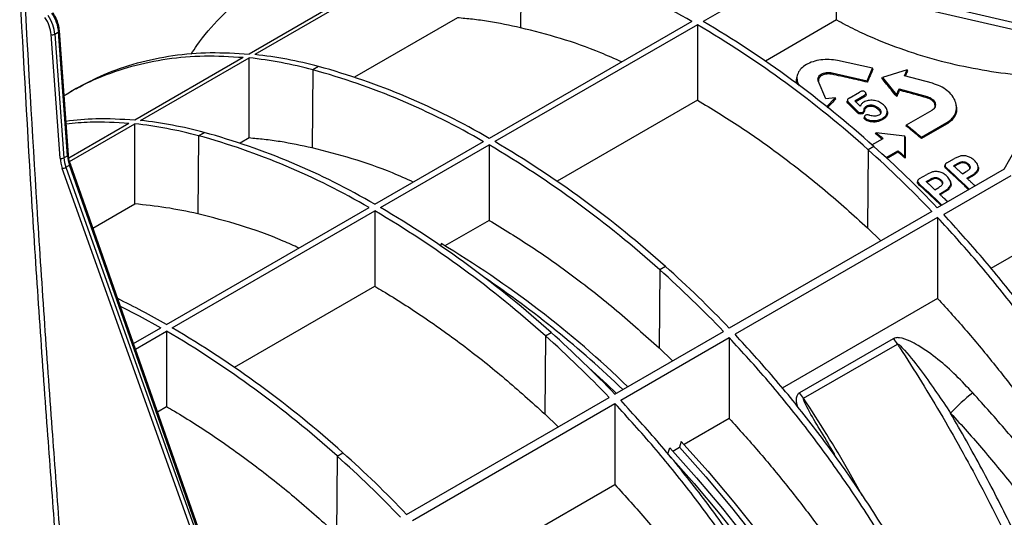
# Model space of a CAD drawing. Units: millimetres. Extents: x 150 to 4162, y 50 to 2920.
# Drawn here: x 3334 to 3517, y 1165 to 1257 of the extents above; entities that cross this region are included whole.
import ezdxf

# ---------------------------------------------------------------- set-up
doc = ezdxf.new("R2010")
doc.units = ezdxf.units.MM
doc.header["$LTSCALE"] = 10
doc.layers.get('0').update_dxf_attribs({"color": 1})
doc.layers.add('157028', color=7, linetype='Continuous')

# ---------------------------------------------------------------- blocks, each defined once
blk = doc.blocks.new('1115422-M_002_ISO_view')
for p, q in [((408.51, 558.96), (370.92, 537.26)), ((409.57, 558.86), (371.98, 537.16)), ((421.41, 556.64), (421.3, 542.14)), ((475.76, 555.18), (455.18, 543.3)), ((479.93, 543.59), (479.93, 552.82)), ((493.1, 547.76), (538.39, 537.07)), ((493.1, 546.3), (538.39, 535.93)), ((409.57, 543.98), (390.47, 532.96)), ((453.05, 543.3), (415.47, 521.6)), ((454.11, 542.69), (416.53, 520.99)), ((454.11, 542.69), (454.11, 528.68)), ((479.93, 543.59), (466.71, 535.96)), ((335.87, 517.93), (334.19, 540.9)), ((334.9, 540.93), (335.61, 541.35)), ((334.9, 540.93), (336.58, 517.96)), ((337.27, 518.36), (335.61, 541.35)), ((337.41, 518.57), (335.76, 541.55)), ((349.71, 525.02), (369.86, 536.65)), ((350.77, 524.91), (370.92, 536.55)), ((370.92, 521.67), (370.92, 536.55)), ((486.6, 534.65), (480.12, 536.05)), ((382.77, 534.33), (382.66, 519.83)), ((383.83, 534.94), (382.77, 534.33)), ((472.66, 533.43), (472.61, 533.19)), ((479.09, 533.49), (479.11, 533.76)), ((479.11, 533.76), (485.59, 532.3)), ((485.59, 532.3), (486.6, 534.65)), ((486.66, 534.43), (486.6, 534.65)), ((493, 534.31), (488.41, 532.92)), ((492.54, 533.2), (493, 534.31)), ((493.08, 534.14), (493, 534.31)), ((472.73, 531.63), (472.77, 531.81)), ((472.77, 531.81), (472.97, 531.33)), ((477.92, 528.94), (476.53, 532.28)), ((485.62, 532.02), (485.59, 532.3)), ((488.34, 532.7), (488.41, 532.92)), ((488.41, 532.92), (491.06, 529.68)), ((497.71, 531.82), (492.54, 533.2)), ((338.86, 530.86), (337.8, 530.24)), ((482.24, 529.07), (484.2, 530.2)), ((491.06, 529.68), (491.53, 530.8)), ((491.53, 530.8), (496.7, 529.36)), ((491.56, 530.53), (491.53, 530.8)), ((511.04, 515.91), (518.81, 529.83)), ((454.11, 528.68), (428.07, 513.65)), ((479.66, 529.12), (477.92, 528.94)), ((478.04, 527.43), (479.66, 529.12)), ((479.77, 528.93), (479.66, 529.12)), ((481.93, 528.75), (481.88, 528.52)), ((482.14, 528.02), (482.18, 528.26)), ((482.18, 528.26), (483.67, 526.75)), ((483.3, 528.58), (485.07, 529.6)), ((484.31, 527.55), (483.3, 528.58)), ((485.11, 529.34), (483.36, 528.34)), ((485.11, 529.34), (485.07, 529.6)), ((491.08, 529.37), (491.06, 529.68)), ((496.69, 529.11), (496.7, 529.36)), ((502.13, 527.77), (502.09, 527.98)), ((483.63, 526.5), (483.67, 526.75)), ((483.85, 526.28), (483.89, 526.53)), ((484.83, 526.22), (484.79, 526.47)), ((485.56, 527.37), (485.53, 527.62)), ((487.54, 527.08), (487.58, 527.33)), ((489.35, 526.61), (489.3, 526.84)), ((492.9, 524.1), (497.64, 526.84)), ((337.51, 517.97), (348.65, 524.4)), ((337.64, 517.33), (349.71, 524.3)), ((485.11, 525.67), (485.06, 525.45)), ((485.22, 525.08), (485.26, 525.32)), ((488.5, 525.09), (488.47, 525.33)), ((495.66, 521.81), (500.4, 524.55)), ((500.43, 524.32), (495.66, 521.57)), ((500.43, 524.32), (500.4, 524.55)), ((361.56, 522.08), (362.62, 522.7)), ((487.17, 522.44), (487.28, 522.62)), ((492.58, 521.99), (487.28, 522.62)), ((492.84, 523.89), (492.9, 524.1)), ((361.56, 522.08), (361.45, 507.59)), ((370.92, 521.67), (369.26, 520.71)), ((394.26, 509.36), (414.41, 520.99)), ((486.49, 520.4), (488.55, 521.59)), ((492.58, 518.22), (492.58, 521.99)), ((492.63, 521.81), (492.58, 521.99)), ((495.66, 521.57), (495.66, 521.81)), ((395.32, 508.75), (415.47, 520.38)), ((415.47, 520.38), (415.47, 506.38)), ((485.76, 519.49), (485.65, 505)), ((486.82, 520.11), (485.76, 519.49)), ((489.11, 518.03), (491.31, 519.3)), ((491.31, 519.06), (489.28, 517.88)), ((491.31, 519.06), (491.31, 519.3)), ((545.44, 518.78), (508.54, 497.47)), ((336.58, 517.96), (337.27, 518.36)), ((492.63, 517.94), (492.58, 518.22)), ((500.39, 517.06), (501.78, 517.86)), ((501.62, 516.51), (502.35, 516.93)), ((502.82, 518.32), (501.78, 517.86)), ((502.38, 516.73), (502.35, 516.93)), ((362.58, 442.26), (336.29, 516.03)), ((336.96, 516.24), (337.64, 516.63)), ((336.96, 516.24), (363.24, 442.47)), ((363.61, 442.69), (337.64, 516.63)), ((363.77, 442.85), (337.8, 516.8)), ((497.73, 515.38), (496.69, 514.92)), ((511.04, 515.91), (498.59, 508.72)), ((500.04, 516.67), (500, 516.49)), ((500.36, 515.86), (500.38, 516.05)), ((502.38, 516.73), (501.77, 516.37)), ((503.25, 515), (503.98, 515.43)), ((504.31, 516.67), (504.34, 516.86)), ((506.21, 516.27), (506.17, 516.44)), ((494.94, 513.73), (494.91, 513.55)), ((495.3, 514.12), (496.69, 514.92)), ((496.53, 513.57), (497.26, 513.99)), ((497.29, 513.79), (496.68, 513.43)), ((497.29, 513.79), (497.26, 513.99)), ((499.22, 513.73), (499.25, 513.93)), ((512.24, 514.63), (499.8, 507.44)), ((501.12, 513.33), (501.08, 513.51)), ((504.09, 514.21), (505.09, 514.78)), ((505.12, 514.59), (504.23, 514.08)), ((505.12, 514.59), (505.09, 514.78)), ((495.27, 512.92), (495.29, 513.12)), ((498.15, 512.07), (498.89, 512.49)), ((499, 511.27), (500, 511.85)), ((500.03, 511.65), (499.14, 511.14)), ((500.03, 511.65), (500, 511.85)), ((341.96, 504.95), (349.71, 509.43)), ((355.61, 487.05), (393.2, 508.75)), ((356.68, 486.44), (394.26, 508.13)), ((394.26, 508.13), (394.26, 494.13)), ((497.6, 508.03), (460.02, 486.34)), ((415.47, 506.38), (407.26, 501.64)), ((498.66, 506.91), (461.08, 485.22)), ((498.66, 506.91), (498.66, 491.9)), ((485.65, 505), (488.16, 502.58)), ((406.55, 502.05), (406.42, 501.65)), ((447.11, 497.19), (447, 482.69)), ((448.17, 497.8), (447.11, 497.19)), ((368.21, 479.1), (394.26, 494.13)), ((498.66, 491.9), (469.82, 475.25)), ((349.49, 483.51), (354.55, 486.44)), ((349.84, 482.49), (355.61, 485.83)), ((355.61, 485.83), (355.61, 471.82)), ((425.9, 484.94), (425.79, 470.44)), ((425.9, 484.94), (426.96, 485.55)), ((438.81, 474.09), (458.96, 485.73)), ((439.87, 472.97), (460.02, 484.6)), ((460.02, 484.6), (460.02, 469.59)), ((490.44, 484.41), (473.04, 474.37)), ((447, 482.69), (449.51, 480.27)), ((473.8, 473.37), (491.2, 483.42)), ((400.16, 451.78), (437.75, 473.48)), ((353.93, 470.85), (355.61, 471.82)), ((401.22, 450.66), (438.81, 472.36)), ((438.81, 472.36), (438.81, 457.34)), ((425.79, 470.44), (428.3, 468.03)), ((460.02, 469.59), (451.65, 464.76)), ((448.64, 463.02), (448.99, 464.13)), ((449.53, 463.53), (450.76, 464.25)), ((451.11, 465.35), (450.76, 464.25)), ((479.61, 462.92), (478.94, 464.03)), ((387.26, 462.63), (387.15, 448.13)), ((387.26, 462.63), (388.32, 463.24)), ((409.97, 440.7), (438.81, 457.34))]:
    blk.add_line(p, q)
at = {"flags": 128}
for points in [[(485.41, 529.72), (485.39, 529.84), (485.36, 529.96)], [(349.71, 509.43), (349.71, 509.7), (349.71, 524.3)], [(503.56, 517.06), (503.56, 517.17), (503.56, 517.27)], [(337.8, 516.8), (337.8, 516.78), (337.79, 516.75), (337.75, 516.71), (337.7, 516.67), (337.64, 516.63)], [(498.47, 514.13), (498.47, 514.23), (498.47, 514.33)], [(347.04, 490.47), (350.55, 488.65), (354.55, 486.44)], [(433.94, 479.03), (437.28, 475.96), (439.08, 474.25)], [(448.99, 464.13), (453.92, 458.6), (458.74, 452.87), (463.43, 446.94), (467.97, 440.84), (472.37, 434.57), (476.6, 428.16), (480.66, 421.61), (484.53, 414.94), (488.22, 408.17), (491.71, 401.32), (494.98, 394.39), (498.05, 387.41), (500.89, 380.4), (503.49, 373.36), (505.87, 366.32), (508, 359.3), (509.88, 352.3), (511.52, 345.35), (512.9, 338.46), (514.02, 331.65), (514.88, 324.93), (515.47, 318.33)], [(450.76, 464.25), (455.64, 458.76), (460.41, 453.07), (465.05, 447.19), (469.54, 441.14), (473.89, 434.92), (478.07, 428.56), (482.08, 422.07), (485.92, 415.47), (489.56, 408.76), (493.01, 401.97), (496.25, 395.1), (499.28, 388.19), (502.09, 381.24), (504.67, 374.27), (507.02, 367.3), (509.13, 360.34), (510.99, 353.41), (512.61, 346.52), (513.97, 339.7), (515.09, 332.95), (515.94, 326.3), (516.53, 319.76)], [(451.11, 465.35), (456.04, 459.82), (460.86, 454.09), (465.55, 448.16), (470.09, 442.06), (474.49, 435.8), (478.72, 429.38), (482.78, 422.83), (486.66, 416.16), (490.34, 409.4), (493.83, 402.54), (497.11, 395.62), (500.17, 388.64), (503.01, 381.62), (505.62, 374.59), (507.99, 367.55), (510.12, 360.52), (512.01, 353.52), (513.64, 346.57), (515.02, 339.68), (516.14, 332.87), (517, 326.16), (517.59, 319.55)], [(448.64, 463.02), (453.52, 457.53), (458.29, 451.84), (462.92, 445.97), (467.42, 439.91), (471.76, 433.7), (475.95, 427.34), (479.96, 420.85), (483.8, 414.24), (487.44, 407.53), (490.89, 400.74), (494.13, 393.88), (497.16, 386.97), (499.97, 380.02), (502.55, 373.05), (504.9, 366.07), (507, 359.11), (508.87, 352.18), (510.49, 345.3), (511.85, 338.47), (512.96, 331.73), (513.82, 325.08), (514.41, 318.54)]]:
    blk.add_lwpolyline(points, dxfattribs=at)
for centre, radius, start, end in [((386.09, 428.64), 132.78, 59.7118, 74.5706), ((353.63, 372.42), 197.71, 48.0643, 59.4524), ((354.69, 373.03), 197.71, 48.0643, 59.4524), ((334.51, 541.67), 0.835, 248.1023, 298.016), ((335.52, 541.56), 0.236, 292.1292, 356.3937), ((363.58, 459.46), 78.15, 74.9817, 83.8256), ((362.52, 458.85), 78.15, 74.9817, 83.8256), ((347.44, 406.33), 132.78, 59.7118, 74.5706), ((348.5, 406.95), 132.78, 59.7118, 74.5706), ((341.3, 446.6), 78.15, 74.9817, 83.8256), ((342.37, 447.22), 78.15, 74.9817, 83.8256), ((327.29, 394.7), 132.78, 59.7118, 74.5706), ((326.23, 394.09), 132.78, 59.7118, 74.5706), ((316.05, 350.72), 197.71, 48.0643, 59.4524), ((314.99, 350.11), 197.71, 48.0643, 59.4524), ((352.92, 370.34), 199.73, 43.5817, 48.3112), ((354.03, 371.01), 199.66, 43.6105, 48.3117), ((336.18, 518.7), 0.835, 248.1023, 298.016), ((337.18, 518.58), 0.236, 292.1245, 356.4331), ((336.15, 517.64), 1.62, 275.0693, 299.9704), ((293.77, 337.87), 197.71, 48.0643, 59.4524), ((294.83, 338.48), 197.71, 48.0643, 59.4524), ((309.62, 339.82), 188.99, 45.8745, 59.1429), ((314.28, 348.03), 199.73, 43.5817, 48.3112), ((315.34, 348.65), 199.73, 43.5817, 48.3112), ((305.96, 335.43), 193.67, 46.0863, 55.8581), ((279.25, 353.88), 153.51, 60.169, 63.9946), ((256.19, 316.17), 197.71, 48.0643, 59.4524), ((255.13, 315.56), 197.71, 48.0643, 59.4524), ((293.06, 335.79), 199.73, 43.5817, 48.3112), ((294.12, 336.4), 199.73, 43.5817, 48.3112), ((484.32, 478.93), 8.21, 33.102, 41.861), ((466.92, 468.89), 8.21, 33.102, 41.861), ((524.68, 448.85), 32.08, 127.3957, 137.3558), ((254.47, 313.53), 199.66, 43.6105, 48.3117), ((255.48, 314.09), 199.73, 43.5817, 48.3112)]:
    blk.add_arc(centre, radius, start, end)
for centre, major_axis, ratio, start_param, end_param in [((331.36, 542.6), (-2.52, 4.32), 0.580547, 4.011559, 4.796957), ((332.11, 543.03), (-2.48, 4.34), 0.574199, 4.017057, 4.802456), ((331.01, 542.4), (-2.27, 3.89), 0.580898, 4.011247, 4.796645), ((339.77, 516.09), (-2.78, 4.75), 0.580898, 0.869654, 1.256645), ((340.12, 516.3), (-2.53, 4.32), 0.581248, 0.869341, 1.256332), ((340.77, 516.67), (-2.47, 4.34), 0.573489, 0.876061, 1.263052)]:
    blk.add_ellipse(centre, major_axis=major_axis, ratio=ratio, start_param=start_param, end_param=end_param)
for points, knots in [([(360.2, 537.23), (360.55, 537.78), (362.15, 540.29), (365.55, 544.11), (370.39, 548.61), (375.75, 552.31), (381.54, 555.26), (387.76, 557.43), (394.34, 558.78), (401.25, 559.38), (406.09, 559.1), (408.51, 558.96)], [0, 0, 0, 0, 0.033303, 0.1541401, 0.2749772, 0.3958144, 0.5166515, 0.6374886, 0.7583257, 0.8791629, 1, 1, 1, 1]), ([(334.85, 449.63), (334.41, 455.6), (332.94, 475.38), (330.62, 508.89), (329.13, 536.25), (328.38, 549.93)], [0, 0, 0, 0, 0.177912, 0.588948, 1, 1, 1, 1]), ([(329.16, 550.02), (329.92, 536.35), (331.44, 509.02), (333.77, 475.53), (335.24, 455.76), (335.68, 449.79)], [0, 0, 0, 0, 0.411042, 0.822081, 1, 1, 1, 1]), ([(335.76, 541.55), (335.74, 541.75), (335.68, 542.31), (335.4, 543.29), (334.98, 544.24), (334.66, 544.76), (334.56, 544.93)], [0, 0, 0, 0, 0.177062, 0.511354, 0.844986, 1, 1, 1, 1]), ([(421.3, 542.14), (419.3, 542.56), (416.3, 543.18), (412.41, 543.72), (410.5, 543.89), (409.57, 543.98)], [0, 0, 0, 0, 0.504019, 0.756762, 1, 1, 1, 1]), ([(479.93, 543.59), (481.03, 543), (483.23, 541.81), (487.65, 539.81), (493.25, 537.68), (500.03, 535.67), (506.93, 534.27), (512.11, 533.48), (514.94, 533.42), (515.51, 533.41)], [0, 0, 0, 0, 0.113859, 0.227721, 0.414204, 0.600718, 0.778032, 0.955356, 1, 1, 1, 1]), ([(440.05, 535.79), (438.75, 536.37), (434.94, 538.08), (428.66, 540.26), (423.76, 541.51), (421.3, 542.14)], [0, 0, 0, 0, 0.203732, 0.600931, 1, 1, 1, 1]), ([(338.88, 530.82), (340.57, 531.74), (344.17, 533.69), (350.18, 535.72), (356.76, 537.09), (363.67, 537.69), (368.5, 537.4), (370.92, 537.26)], [0, 0, 0, 0, 0.181845, 0.386384, 0.590922, 0.795461, 1, 1, 1, 1]), ([(336.63, 529.5), (336.81, 529.63), (338.77, 531), (342.93, 532.91), (349.1, 535.13), (355.7, 536.47), (362.6, 537.08), (367.44, 536.79), (369.86, 536.65)], [0, 0, 0, 0, 0.020149, 0.216119, 0.41209, 0.60806, 0.80403, 1, 1, 1, 1]), ([(480.12, 536.05), (479.6, 536.13), (478.57, 536.29), (476.99, 536.2), (475.53, 535.87), (474.27, 535.33), (473.31, 534.59), (472.71, 533.72), (472.48, 532.77), (472.67, 532.13), (472.77, 531.81)], [0, 0, 0, 0, 0.125371, 0.249888, 0.374659, 0.499953, 0.625026, 0.749654, 0.874439, 1, 1, 1, 1]), ([(476.53, 532.28), (476.5, 532.39), (476.44, 532.62), (476.52, 532.96), (476.73, 533.27), (477.06, 533.53), (477.5, 533.71), (478.01, 533.82), (478.56, 533.85), (478.93, 533.79), (479.11, 533.76)], [0, 0, 0, 0, 0.125469, 0.250292, 0.374964, 0.499949, 0.624949, 0.749657, 0.874516, 1, 1, 1, 1]), ([(479.09, 533.49), (478.87, 533.52), (478.43, 533.59), (477.75, 533.51), (477.15, 533.31), (476.74, 532.98), (476.51, 532.61), (476.54, 532.36), (476.55, 532.24)], [0, 0, 0, 0, 0.168389, 0.339504, 0.519057, 0.692074, 0.861116, 1, 1, 1, 1]), ([(485.62, 532.02), (485.07, 532.15), (483.96, 532.42), (481.78, 532.91), (480.16, 533.26), (479.09, 533.49)], [0, 0, 0, 0, 0.255255, 0.51051, 1, 1, 1, 1]), ([(486.66, 534.43), (486.51, 534.08), (486.26, 533.51), (485.91, 532.7), (485.72, 532.25), (485.62, 532.02)], [0, 0, 0, 0, 0.436463, 0.718231, 1, 1, 1, 1]), ([(493.08, 534.14), (493.03, 534.01), (492.92, 533.75), (492.78, 533.43), (492.7, 533.23), (492.67, 533.17)], [0, 0, 0, 0, 0.4041357, 0.7924809, 1, 1, 1, 1]), ([(472.72, 531.56), (472.56, 531.98), (472.37, 532.48), (472.58, 532.95), (472.62, 533.02)], [0, 0, 0, 0, 0.8459523, 1, 1, 1, 1]), ([(491.08, 529.37), (490.73, 529.8), (490.1, 530.57), (489.19, 531.68), (488.62, 532.36), (488.34, 532.7)], [0, 0, 0, 0, 0.379103, 0.689535, 1, 1, 1, 1]), ([(500.4, 524.55), (500.75, 524.79), (501.44, 525.28), (502.03, 526.26), (502.22, 527.34), (502.01, 528.47), (501.4, 529.55), (500.44, 530.51), (499.2, 531.32), (498.21, 531.65), (497.71, 531.82)], [0, 0, 0, 0, 0.1253165, 0.2498528, 0.3747738, 0.5000315, 0.6249567, 0.7496766, 0.8744944, 1, 1, 1, 1]), ([(485.19, 530.22), (485.12, 530.26), (485.01, 530.33), (484.82, 530.37), (484.63, 530.37), (484.41, 530.31), (484.27, 530.24), (484.2, 530.2)], [0, 0, 0, 0, 0.249244, 0.374614, 0.500017, 0.749542, 1, 1, 1, 1]), ([(485.07, 529.6), (485.13, 529.64), (485.25, 529.72), (485.35, 529.85), (485.37, 529.97), (485.34, 530.06), (485.28, 530.14), (485.22, 530.19), (485.19, 530.22)], [0, 0, 0, 0, 0.249614, 0.498519, 0.623538, 0.748531, 0.873777, 1, 1, 1, 1]), ([(485.41, 529.72), (485.41, 529.72), (485.42, 529.68), (485.38, 529.58), (485.28, 529.45), (485.16, 529.38), (485.11, 529.34)], [0, 0, 0, 0, 0.002453, 0.280151, 0.646729, 1, 1, 1, 1]), ([(491.56, 530.53), (491.5, 530.39), (491.39, 530.13), (491.23, 529.74), (491.13, 529.49), (491.08, 529.37)], [0, 0, 0, 0, 0.3610325, 0.6805161, 1, 1, 1, 1]), ([(496.69, 529.11), (495.98, 529.31), (494.78, 529.66), (493.07, 530.13), (492.06, 530.39), (491.56, 530.53)], [0, 0, 0, 0, 0.4134, 0.706692, 1, 1, 1, 1]), ([(454.11, 528.68), (456.74, 527.09), (462, 523.9), (469.91, 518.26), (477.83, 512.03), (483.04, 507.35), (485.65, 505)], [0, 0, 0, 0, 0.245943, 0.493125, 0.74589, 1, 1, 1, 1]), ([(479.77, 528.93), (479.52, 528.67), (479.02, 528.15), (478.5, 527.6), (478.23, 527.32), (478.2, 527.29)], [0, 0, 0, 0, 0.478035, 0.956069, 1, 1, 1, 1]), ([(482.14, 528.02), (482.05, 528.11), (481.92, 528.26), (481.86, 528.44), (481.88, 528.51), (481.89, 528.52)], [0, 0, 0, 0, 0.610784, 0.908446, 1, 1, 1, 1]), ([(482.24, 529.07), (482.16, 529.02), (482.04, 528.95), (481.94, 528.81), (481.91, 528.7), (481.94, 528.59), (482.02, 528.44), (482.11, 528.33), (482.18, 528.26)], [0, 0, 0, 0, 0.249643, 0.374918, 0.499574, 0.624275, 0.749488, 1, 1, 1, 1]), ([(483.63, 526.5), (483.51, 526.63), (483.26, 526.89), (482.76, 527.39), (482.39, 527.77), (482.14, 528.02)], [0, 0, 0, 0, 0.24999, 0.49998, 1, 1, 1, 1]), ([(484.98, 528.34), (484.83, 528.23), (484.52, 528), (484.38, 527.7), (484.31, 527.55)], [0, 0, 0, 0, 0.499968, 1, 1, 1, 1]), ([(488.46, 527.98), (488.21, 528.14), (487.71, 528.45), (486.9, 528.66), (486.26, 528.68), (485.62, 528.63), (485.24, 528.45), (484.98, 528.34)], [0, 0, 0, 0, 0.250064, 0.498568, 0.624201, 0.7496, 1, 1, 1, 1]), ([(488.47, 525.33), (488.71, 525.5), (489.07, 525.75), (489.29, 526.21), (489.35, 526.58), (489.28, 526.96), (489.05, 527.45), (488.69, 527.77), (488.46, 527.98)], [0, 0, 0, 0, 0.24885, 0.374306, 0.499176, 0.624187, 0.749547, 1, 1, 1, 1]), ([(498.18, 527.39), (498.19, 527.4), (498.26, 527.55), (498.19, 527.9), (497.95, 528.37), (497.48, 528.78), (497.02, 529.01), (496.74, 529.1), (496.69, 529.11)], [0, 0, 0, 0, 0.010308, 0.244636, 0.475819, 0.705941, 0.94764, 1, 1, 1, 1]), ([(496.7, 529.36), (496.87, 529.3), (497.22, 529.18), (497.65, 528.9), (497.99, 528.57), (498.21, 528.19), (498.28, 527.8), (498.21, 527.43), (498, 527.09), (497.76, 526.92), (497.64, 526.84)], [0, 0, 0, 0, 0.125431, 0.250159, 0.37485, 0.500103, 0.625405, 0.750121, 0.874715, 1, 1, 1, 1]), ([(483.85, 526.28), (483.83, 526.3), (483.79, 526.34), (483.72, 526.42), (483.67, 526.47), (483.63, 526.5)], [0, 0, 0, 0, 0.270201, 0.540179, 1, 1, 1, 1]), ([(483.67, 526.75), (483.71, 526.71), (483.78, 526.64), (483.85, 526.57), (483.89, 526.53)], [0, 0, 0, 0, 0.500152, 1, 1, 1, 1]), ([(484.83, 526.22), (484.75, 526.19), (484.6, 526.12), (484.32, 526.12), (484.06, 526.16), (483.92, 526.24), (483.85, 526.28)], [0, 0, 0, 0, 0.269084, 0.522645, 0.758642, 1, 1, 1, 1]), ([(483.89, 526.53), (483.95, 526.49), (484.09, 526.41), (484.34, 526.38), (484.59, 526.38), (484.73, 526.44), (484.79, 526.47)], [0, 0, 0, 0, 0.247804, 0.498315, 0.748709, 1, 1, 1, 1]), ([(484.79, 526.47), (484.84, 526.51), (485.02, 526.68), (485.04, 527.03), (485.16, 527.41), (485.4, 527.55), (485.53, 527.62)], [0, 0, 0, 0, 0.122602, 0.497835, 0.746828, 1, 1, 1, 1]), ([(485.56, 527.37), (485.45, 527.31), (485.23, 527.18), (485.11, 526.87), (485.07, 526.57), (484.97, 526.34), (484.86, 526.25), (484.83, 526.22)], [0, 0, 0, 0, 0.225557, 0.457441, 0.723354, 0.9111, 1, 1, 1, 1]), ([(485.53, 527.62), (485.6, 527.66), (485.74, 527.73), (486.01, 527.8), (486.29, 527.82), (486.68, 527.78), (487.15, 527.62), (487.43, 527.42), (487.58, 527.33)], [0, 0, 0, 0, 0.124871, 0.249304, 0.374542, 0.499757, 0.749433, 1, 1, 1, 1]), ([(487.54, 527.08), (487.38, 527.19), (487.1, 527.38), (486.61, 527.53), (486.2, 527.56), (485.84, 527.51), (485.65, 527.41), (485.56, 527.37)], [0, 0, 0, 0, 0.297243, 0.498898, 0.669299, 0.839771, 1, 1, 1, 1]), ([(488.08, 526.11), (488.09, 526.13), (488.13, 526.22), (488.08, 526.43), (487.92, 526.75), (487.69, 526.96), (487.54, 527.08)], [0, 0, 0, 0, 0.0486012, 0.292149, 0.5762057, 1, 1, 1, 1]), ([(487.58, 527.33), (487.71, 527.21), (487.96, 526.99), (488.14, 526.66), (488.16, 526.39), (488.1, 526.19), (487.97, 526.02), (487.84, 525.94), (487.77, 525.89)], [0, 0, 0, 0, 0.250614, 0.498228, 0.623661, 0.748984, 0.874027, 1, 1, 1, 1]), ([(489.31, 526.61), (489.34, 526.54), (489.44, 526.27), (489.29, 525.81), (488.95, 525.37), (488.63, 525.17), (488.5, 525.09)], [0, 0, 0, 0, 0.1180735, 0.45645, 0.7886071, 1, 1, 1, 1]), ([(502.05, 527.78), (502.12, 527.47), (502.31, 526.67), (501.82, 525.47), (501.03, 524.68), (500.5, 524.36), (500.43, 524.32)], [0, 0, 0, 0, 0.230167, 0.595238, 0.949697, 1, 1, 1, 1]), ([(336.96, 524.82), (338.8, 525.02), (342.91, 525.46), (347.28, 525.18), (349.71, 525.02)], [0, 0, 0, 0, 0.44534, 1, 1, 1, 1]), ([(337, 524.3), (338.47, 524.45), (342.23, 524.85), (346.22, 524.57), (348.65, 524.4)], [0, 0, 0, 0, 0.3917084, 1, 1, 1, 1]), ([(485.22, 525.08), (485.18, 525.12), (485.08, 525.21), (485.05, 525.35), (485.06, 525.43), (485.07, 525.45)], [0, 0, 0, 0, 0.39858, 0.780505, 1, 1, 1, 1]), ([(485.28, 525.88), (485.23, 525.84), (485.15, 525.79), (485.11, 525.69), (485.1, 525.59), (485.12, 525.46), (485.21, 525.37), (485.26, 525.32)], [0, 0, 0, 0, 0.2489541, 0.3745267, 0.4998534, 0.7501659, 1, 1, 1, 1]), ([(488.5, 525.09), (488.15, 524.92), (487.6, 524.66), (486.63, 524.61), (485.91, 524.74), (485.44, 524.93), (485.26, 525.06), (485.22, 525.08)], [0, 0, 0, 0, 0.368592, 0.582602, 0.796865, 0.962572, 1, 1, 1, 1]), ([(485.26, 525.32), (485.38, 525.25), (485.61, 525.11), (486.04, 524.97), (486.49, 524.9), (487.08, 524.87), (487.79, 524.99), (488.24, 525.22), (488.47, 525.33)], [0, 0, 0, 0, 0.1250522, 0.2495794, 0.3749758, 0.5005127, 0.748367, 1, 1, 1, 1]), ([(486.1, 525.87), (486.04, 525.89), (485.9, 525.94), (485.67, 525.97), (485.45, 525.96), (485.34, 525.91), (485.28, 525.88)], [0, 0, 0, 0, 0.2498213, 0.4986481, 0.7487139, 1, 1, 1, 1]), ([(487.77, 525.89), (487.66, 525.84), (487.42, 525.74), (486.98, 525.69), (486.53, 525.74), (486.25, 525.83), (486.1, 525.87)], [0, 0, 0, 0, 0.250315, 0.498354, 0.747623, 1, 1, 1, 1]), ([(488.37, 521.48), (488.27, 521.56), (488.02, 521.76), (487.62, 522.08), (487.32, 522.32), (487.17, 522.44)], [0, 0, 0, 0, 0.241864, 0.620929, 1, 1, 1, 1]), ([(487.28, 522.62), (487.42, 522.51), (487.7, 522.28), (488.12, 521.94), (488.41, 521.71), (488.55, 521.59)], [0, 0, 0, 0, 0.323173, 0.661584, 1, 1, 1, 1]), ([(495.66, 521.57), (495.39, 521.8), (494.84, 522.25), (493.9, 523.03), (493.23, 523.57), (492.84, 523.89)], [0, 0, 0, 0, 0.290376, 0.580752, 1, 1, 1, 1]), ([(492.9, 524.1), (493.17, 523.88), (493.72, 523.43), (494.64, 522.67), (495.28, 522.13), (495.66, 521.81)], [0, 0, 0, 0, 0.296879, 0.593759, 1, 1, 1, 1]), ([(382.66, 519.83), (380.66, 520.25), (377.66, 520.88), (373.76, 521.41), (371.86, 521.58), (370.92, 521.67)], [0, 0, 0, 0, 0.504019, 0.756762, 1, 1, 1, 1]), ([(492.63, 521.81), (492.63, 521.25), (492.63, 520.33), (492.63, 519.04), (492.63, 518.31), (492.63, 517.94)], [0, 0, 0, 0, 0.435268, 0.71763, 1, 1, 1, 1]), ([(401.4, 513.48), (400.11, 514.06), (396.3, 515.77), (390.02, 517.95), (385.12, 519.2), (382.66, 519.83)], [0, 0, 0, 0, 0.2037319, 0.6009308, 1, 1, 1, 1]), ([(491.31, 519.3), (491.46, 519.17), (491.75, 518.93), (492.18, 518.57), (492.45, 518.34), (492.58, 518.22)], [0, 0, 0, 0, 0.361159, 0.6805772, 1, 1, 1, 1]), ([(492.63, 517.94), (492.47, 518.07), (492.18, 518.33), (491.74, 518.7), (491.45, 518.94), (491.31, 519.06)], [0, 0, 0, 0, 0.349828, 0.674911, 1, 1, 1, 1]), ([(337.8, 516.8), (337.75, 516.95), (337.58, 517.46), (337.46, 518.06), (337.42, 518.48), (337.41, 518.57)], [0, 0, 0, 0, 0.250908, 0.841823, 1, 1, 1, 1]), ([(500.39, 517.06), (500.3, 517), (500.17, 516.91), (500.05, 516.75), (500.02, 516.61), (500.05, 516.46), (500.16, 516.27), (500.3, 516.14), (500.38, 516.05)], [0, 0, 0, 0, 0.249523, 0.374758, 0.499831, 0.624896, 0.749816, 1, 1, 1, 1]), ([(502.35, 516.93), (502.52, 517.02), (502.78, 517.15), (503.18, 517.28), (503.43, 517.28), (503.56, 517.27)], [0, 0, 0, 0, 0.4768223, 0.7288685, 1, 1, 1, 1]), ([(503.56, 517.06), (503.44, 517.07), (503.21, 517.08), (502.81, 516.95), (502.55, 516.82), (502.38, 516.73)], [0, 0, 0, 0, 0.254849, 0.504954, 1, 1, 1, 1]), ([(505.45, 517.54), (505.27, 517.69), (504.91, 517.98), (504.24, 518.29), (503.5, 518.42), (503.05, 518.35), (502.82, 518.32)], [0, 0, 0, 0, 0.25224, 0.499065, 0.74792, 1, 1, 1, 1]), ([(503.56, 517.27), (503.68, 517.24), (503.95, 517.17), (504.19, 516.99), (504.32, 516.88), (504.34, 516.86)], [0, 0, 0, 0, 0.411051, 0.903194, 1, 1, 1, 1]), ([(504.31, 516.67), (504.24, 516.73), (504.1, 516.85), (503.84, 516.99), (503.65, 517.04), (503.56, 517.06)], [0, 0, 0, 0, 0.340018, 0.6828405, 1, 1, 1, 1]), ([(505.09, 514.78), (505.34, 514.94), (505.71, 515.18), (506.05, 515.61), (506.2, 515.98), (506.21, 516.38), (506.02, 516.94), (505.68, 517.3), (505.45, 517.54)], [0, 0, 0, 0, 0.248876, 0.374301, 0.499829, 0.624988, 0.749899, 1, 1, 1, 1]), ([(500.36, 514.6), (500.18, 514.75), (499.82, 515.04), (499.15, 515.36), (498.41, 515.48), (497.96, 515.41), (497.73, 515.38)], [0, 0, 0, 0, 0.2522397, 0.4990648, 0.7479195, 1, 1, 1, 1]), ([(500.36, 515.86), (500.24, 515.98), (500.07, 516.15), (499.98, 516.38), (500, 516.47), (500.01, 516.5)], [0, 0, 0, 0, 0.600015, 0.85827, 1, 1, 1, 1]), ([(504.41, 512.08), (503.93, 512.55), (503.01, 513.42), (501.66, 514.67), (500.79, 515.46), (500.36, 515.86)], [0, 0, 0, 0, 0.362354, 0.681153, 1, 1, 1, 1]), ([(500.38, 516.05), (500.92, 515.56), (501.88, 514.68), (503.27, 513.38), (504.12, 512.56), (504.54, 512.16)], [0, 0, 0, 0, 0.383237, 0.694138, 1, 1, 1, 1]), ([(503.25, 515), (503.03, 515.21), (502.65, 515.56), (502.11, 516.06), (501.78, 516.36), (501.62, 516.51)], [0, 0, 0, 0, 0.4028081, 0.7014009, 1, 1, 1, 1]), ([(504.34, 516.86), (504.43, 516.77), (504.59, 516.6), (504.7, 516.33), (504.68, 516.08), (504.48, 515.74), (504.18, 515.55), (503.98, 515.43)], [0, 0, 0, 0, 0.187649, 0.320066, 0.452345, 0.631376, 1, 1, 1, 1]), ([(504.62, 515.97), (504.64, 516.01), (504.67, 516.12), (504.6, 516.35), (504.45, 516.54), (504.34, 516.65), (504.31, 516.67)], [0, 0, 0, 0, 0.154912, 0.495897, 0.885558, 1, 1, 1, 1]), ([(506.19, 516.27), (506.21, 516.24), (506.28, 516.04), (506.2, 515.63), (505.84, 515.06), (505.39, 514.76), (505.12, 514.59)], [0, 0, 0, 0, 0.042637, 0.287903, 0.588705, 1, 1, 1, 1]), ([(495.27, 512.92), (495.15, 513.04), (494.98, 513.21), (494.89, 513.44), (494.91, 513.53), (494.92, 513.56)], [0, 0, 0, 0, 0.600015, 0.85827, 1, 1, 1, 1]), ([(495.3, 514.12), (495.21, 514.06), (495.08, 513.97), (494.96, 513.81), (494.93, 513.67), (494.96, 513.52), (495.07, 513.33), (495.2, 513.2), (495.29, 513.12)], [0, 0, 0, 0, 0.249523, 0.374758, 0.499831, 0.624896, 0.749816, 1, 1, 1, 1]), ([(498.15, 512.07), (497.94, 512.27), (497.56, 512.62), (497.01, 513.12), (496.69, 513.42), (496.53, 513.57)], [0, 0, 0, 0, 0.402808, 0.701401, 1, 1, 1, 1]), ([(497.26, 513.99), (497.43, 514.08), (497.68, 514.21), (498.09, 514.35), (498.34, 514.34), (498.47, 514.33)], [0, 0, 0, 0, 0.476822, 0.728869, 1, 1, 1, 1]), ([(498.47, 514.13), (498.35, 514.13), (498.12, 514.14), (497.72, 514.01), (497.46, 513.88), (497.29, 513.79)], [0, 0, 0, 0, 0.254849, 0.504954, 1, 1, 1, 1]), ([(498.47, 514.33), (498.59, 514.3), (498.86, 514.23), (499.1, 514.05), (499.23, 513.94), (499.25, 513.93)], [0, 0, 0, 0, 0.411051, 0.903194, 1, 1, 1, 1]), ([(499.22, 513.73), (499.15, 513.79), (499.01, 513.91), (498.75, 514.05), (498.56, 514.1), (498.47, 514.13)], [0, 0, 0, 0, 0.340018, 0.68284, 1, 1, 1, 1]), ([(499.25, 513.93), (499.34, 513.83), (499.5, 513.66), (499.61, 513.4), (499.59, 513.14), (499.39, 512.8), (499.09, 512.61), (498.89, 512.49)], [0, 0, 0, 0, 0.187649, 0.320066, 0.452345, 0.631376, 1, 1, 1, 1]), ([(499.53, 513.03), (499.54, 513.07), (499.58, 513.18), (499.51, 513.41), (499.36, 513.6), (499.25, 513.71), (499.22, 513.73)], [0, 0, 0, 0, 0.154912, 0.495897, 0.885558, 1, 1, 1, 1]), ([(500, 511.85), (500.25, 512), (500.62, 512.24), (500.96, 512.67), (501.11, 513.04), (501.12, 513.44), (500.93, 514), (500.59, 514.36), (500.36, 514.6)], [0, 0, 0, 0, 0.248876, 0.374301, 0.499829, 0.624988, 0.749899, 1, 1, 1, 1]), ([(501.1, 513.33), (501.11, 513.3), (501.19, 513.1), (501.11, 512.69), (500.75, 512.12), (500.29, 511.83), (500.03, 511.65)], [0, 0, 0, 0, 0.0426372, 0.2879032, 0.5887047, 1, 1, 1, 1]), ([(505.6, 512.77), (505.39, 512.97), (505.03, 513.32), (504.53, 513.8), (504.24, 514.07), (504.09, 514.21)], [0, 0, 0, 0, 0.422431, 0.711213, 1, 1, 1, 1]), ([(499.32, 509.15), (498.84, 509.61), (497.92, 510.48), (496.57, 511.74), (495.7, 512.52), (495.27, 512.92)], [0, 0, 0, 0, 0.362354, 0.681153, 1, 1, 1, 1]), ([(495.29, 513.12), (495.83, 512.63), (496.79, 511.74), (498.18, 510.44), (499.03, 509.62), (499.45, 509.22)], [0, 0, 0, 0, 0.383237, 0.694138, 1, 1, 1, 1]), ([(500.51, 509.83), (500.3, 510.03), (499.94, 510.38), (499.44, 510.86), (499.15, 511.13), (499, 511.27)], [0, 0, 0, 0, 0.422431, 0.711213, 1, 1, 1, 1]), ([(361.45, 507.59), (359.45, 508.01), (355.48, 508.84), (351.63, 509.23), (349.71, 509.43)], [0, 0, 0, 0, 0.501942, 1, 1, 1, 1]), ([(380.19, 501.24), (379.21, 501.68), (375.56, 503.35), (369.27, 505.57), (364.06, 506.91), (361.45, 507.59)], [0, 0, 0, 0, 0.1536478, 0.5757007, 1, 1, 1, 1]), ([(415.47, 506.38), (418.09, 504.78), (423.35, 501.59), (431.26, 495.95), (439.19, 489.72), (444.39, 485.04), (447, 482.69)], [0, 0, 0, 0, 0.245943, 0.493125, 0.74589, 1, 1, 1, 1]), ([(558.79, 392.08), (558.14, 395.43), (556.84, 402.12), (554.14, 412.33), (550.89, 422.6), (547.07, 432.87), (542.71, 443.08), (537.84, 453.16), (532.49, 463.06), (526.69, 472.7), (520.48, 482.03), (513.91, 490.97), (507.03, 499.51), (502.21, 504.8), (499.8, 507.44)], [0, 0, 0, 0, 0.083406, 0.166811, 0.250217, 0.333623, 0.417028, 0.500434, 0.58384, 0.667245, 0.750651, 0.833767, 0.916884, 1, 1, 1, 1]), ([(394.26, 494.13), (394.75, 493.84), (397.78, 492.06), (403.36, 488.49), (410.93, 483.04), (418.44, 477.07), (423.34, 472.65), (425.79, 470.44)], [0, 0, 0, 0, 0.0462657, 0.2841392, 0.5231329, 0.7610064, 1, 1, 1, 1]), ([(498.66, 491.9), (500.48, 489.88), (504.1, 485.85), (509.38, 479.47), (514.52, 472.84), (520.37, 464.77), (526.77, 455.15), (533.56, 443.8), (539.85, 432.02), (544.97, 421.17), (549.05, 411.49), (552.28, 403), (555.2, 394.46), (556.86, 388.77), (557.69, 385.93)], [0, 0, 0, 0, 0.0680214, 0.1360428, 0.2048674, 0.2736921, 0.3788096, 0.4839271, 0.5920985, 0.7002698, 0.7746744, 0.849079, 0.9245396, 1, 1, 1, 1]), ([(505.2, 474.34), (504.18, 475.43), (502.13, 477.61), (498.8, 480.61), (495.89, 482.7), (493.48, 484.03), (492.05, 484.58), (490.94, 484.62), (490.6, 484.48), (490.44, 484.41)], [0, 0, 0, 0, 0.242556, 0.485166, 0.726207, 0.815712, 0.929985, 0.967097, 1, 1, 1, 1]), ([(491.2, 483.42), (491.21, 483.42), (491.23, 483.43), (491.28, 483.43), (491.4, 483.38), (491.85, 483.03), (493.4, 481.33), (496.66, 477.16), (499.36, 473.14), (501.08, 470.59)], [0, 0, 0, 0, 0.002, 0.004622, 0.009475, 0.026422, 0.108095, 0.43273, 1, 1, 1, 1]), ([(491.2, 483.42), (491.33, 483.23), (494.24, 478.77), (499.72, 469.88), (507.21, 456.33), (514.06, 442.35), (520.19, 428.08), (525.48, 413.76), (529.46, 400.98), (532.38, 389.76), (534.53, 380.1), (535.6, 373.77), (536.13, 370.6)], [0, 0, 0, 0, 0.005464, 0.126723, 0.247982, 0.372764, 0.497546, 0.621273, 0.745, 0.829976, 0.915024, 1, 1, 1, 1]), ([(473.04, 474.37), (472.9, 474.26), (472.58, 474), (472.38, 473.22), (472.42, 472.45), (472.6, 471.9), (472.64, 471.78)], [0, 0, 0, 0, 0.193605, 0.4340284, 0.8716556, 1, 1, 1, 1]), ([(478.94, 464.03), (478.13, 465.37), (476.58, 467.94), (474.85, 470.84), (473.98, 472.57), (473.78, 473.08), (473.76, 473.27), (473.76, 473.32), (473.78, 473.36), (473.79, 473.37), (473.8, 473.37)], [0, 0, 0, 0, 0.43302, 0.83165, 0.937874, 0.980727, 0.987417, 0.994151, 0.997465, 1, 1, 1, 1]), ([(484.69, 455.27), (483.87, 456.78), (480.51, 462.97), (476.69, 468.89), (473.8, 473.37)], [0, 0, 0, 0, 0.2431177, 1, 1, 1, 1]), ([(561.46, 368.24), (560.58, 372.09), (558.82, 379.77), (555.13, 391.55), (550.66, 403.45), (545.4, 415.27), (539.46, 426.82), (532.85, 438.14), (525.53, 449.24), (518.31, 458.97), (511.5, 467.34), (507.3, 472), (505.2, 474.34)], [0, 0, 0, 0, 0.1044606, 0.2089214, 0.3164136, 0.423906, 0.5284033, 0.6329008, 0.7404066, 0.8479129, 0.9238195, 1, 1, 1, 1]), ([(355.61, 471.82), (356.11, 471.53), (359.14, 469.75), (364.72, 466.18), (372.28, 460.73), (379.79, 454.76), (384.69, 450.35), (387.15, 448.13)], [0, 0, 0, 0, 0.046266, 0.284139, 0.523133, 0.761006, 1, 1, 1, 1]), ([(460.02, 469.59), (461.83, 467.58), (465.46, 463.55), (470.73, 457.16), (475.87, 450.53), (481.73, 442.46), (488.13, 432.84), (494.92, 421.49), (501.2, 409.72), (506.33, 398.86), (510.41, 389.18), (513.63, 380.69), (516.55, 372.15), (518.21, 366.47), (519.04, 363.62)], [0, 0, 0, 0, 0.068021, 0.136043, 0.204867, 0.273692, 0.37881, 0.483927, 0.592098, 0.70027, 0.774674, 0.849079, 0.92454, 1, 1, 1, 1]), ([(537.69, 371.28), (537.65, 371.56), (536.89, 376.35), (535.07, 385.79), (531.54, 399.87), (527.09, 414.19), (522.21, 427.39), (517.21, 439.25), (512.29, 449.8), (506.95, 460.29), (503.04, 467.15), (501.08, 470.59)], [0, 0, 0, 0, 0.008416, 0.147842, 0.287269, 0.430746, 0.574223, 0.679807, 0.785391, 0.892695, 1, 1, 1, 1]), ([(501.08, 470.59), (503.13, 468.31), (507.25, 463.74), (513.83, 455.66), (520.76, 446.34), (527.88, 435.6), (534.44, 424.45), (540.31, 413.05), (545.42, 401.61), (549.77, 390.1), (553.45, 378.48), (555.22, 370.75), (556.11, 366.88)], [0, 0, 0, 0, 0.07593, 0.152132, 0.256645, 0.361158, 0.468661, 0.576164, 0.680616, 0.785067, 0.892534, 1, 1, 1, 1]), ([(438.81, 457.34), (440.78, 455.15), (444.72, 450.75), (450.45, 443.76), (456.02, 436.48), (462.1, 427.9), (468.54, 417.98), (475.21, 406.55), (481.35, 394.72), (486.24, 384.06), (490.02, 374.82), (492.92, 367.02), (495.56, 359.19), (497.07, 353.98), (497.83, 351.38)], [0, 0, 0, 0, 0.074083, 0.148166, 0.22329, 0.298415, 0.403532, 0.508649, 0.61682, 0.724991, 0.793336, 0.86168, 0.93084, 1, 1, 1, 1])]:
    blk.add_open_spline(points, degree=3, knots=knots)
for points in [[(557.73, 391.47), (557.08, 394.82), (555.78, 401.5), (553.07, 411.72), (549.83, 421.98), (546, 432.25), (541.65, 442.46), (536.78, 452.55), (531.42, 462.44), (525.62, 472.09), (519.41, 481.43), (512.82, 490.38), (505.92, 498.96), (501.08, 504.26), (498.66, 506.91)], [(519.08, 369.16), (518.44, 372.51), (517.14, 379.2), (514.43, 389.41), (511.18, 399.67), (507.36, 409.95), (503, 420.16), (498.13, 430.24), (492.78, 440.13), (486.98, 449.78), (480.77, 459.12), (474.18, 468.08), (467.28, 476.65), (462.44, 481.95), (460.02, 484.6)], [(520.14, 369.78), (519.5, 373.12), (518.2, 379.81), (515.49, 390.02), (512.24, 400.29), (508.42, 410.56), (504.06, 420.77), (499.19, 430.85), (493.84, 440.75), (488.04, 450.39), (481.83, 459.73), (475.24, 468.69), (468.34, 477.26), (463.5, 482.57), (461.08, 485.22)], [(497.87, 356.92), (497.22, 360.26), (495.93, 366.95), (493.22, 377.16), (489.97, 387.43), (486.15, 397.7), (481.79, 407.91), (476.92, 417.99), (471.57, 427.89), (465.77, 437.53), (459.56, 446.87), (452.97, 455.83), (446.06, 464.4), (441.23, 469.71), (438.81, 472.36)], [(498.93, 357.53), (498.28, 360.87), (496.99, 367.56), (494.28, 377.77), (491.03, 388.04), (487.21, 398.31), (482.85, 408.52), (477.98, 418.61), (472.63, 428.5), (466.83, 438.15), (460.62, 447.48), (454.03, 456.44), (447.13, 465.02), (442.29, 470.32), (439.87, 472.97)]]:
    blk.add_open_spline(points, degree=3)

msp = doc.modelspace()

# ---------------------------------------------------------------- block references
at = {"layer": '157028'}
msp.add_blockref('1115422-M_002_ISO_view', (3006.028, 713.44), dxfattribs=at)

doc.saveas('drawing.dxf')
